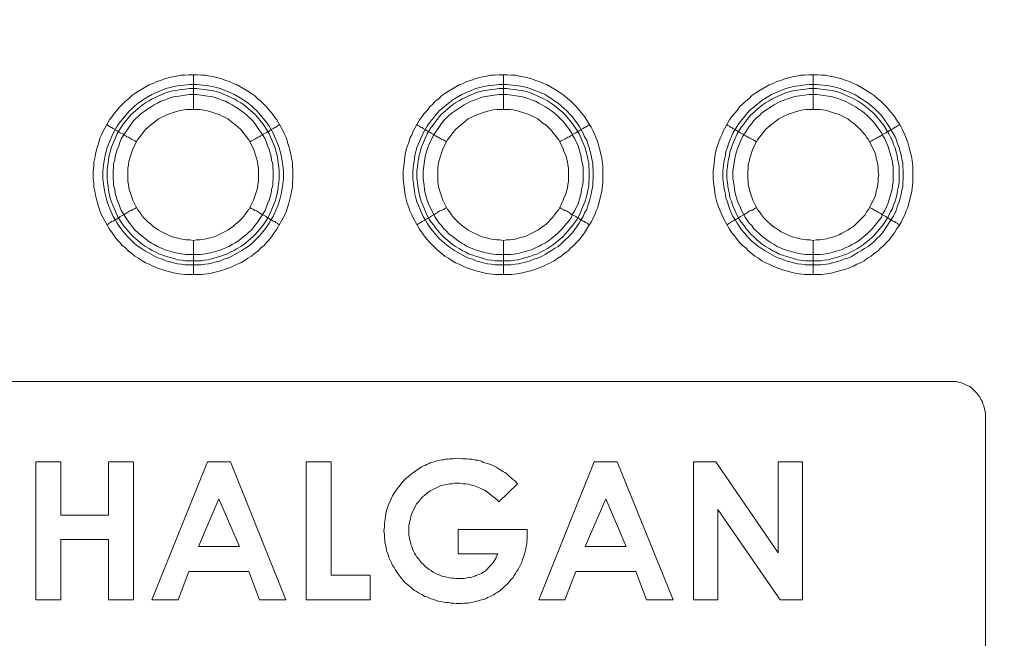
# Model space of a CAD drawing. Units: millimetres. Extents: x 1865 to 5909, y 3372 to 8467.
# Drawn here: x 5124 to 5266, y 7130 to 7220 of the extents above; entities that cross this region are included whole.
import ezdxf

# ---------------------------------------------------------------- set-up
doc = ezdxf.new("R2010")
doc.units = ezdxf.units.MM
doc.header["$LTSCALE"] = 0.5
doc.layers.get('0').update_dxf_attribs({"lineweight": 0})

msp = doc.modelspace()

# ---------------------------------------------------------------- linework, layer by layer
at = {"ltscale": 0.2}
for p, q in [((5148.815, 7206.654), (5148.815, 7211.666)), ((5193.775, 7206.654), (5193.775, 7211.666)), ((5238.735, 7206.654), (5238.735, 7211.666)), ((5148.815, 7187.638), (5148.815, 7182.7)), ((5193.775, 7187.638), (5193.775, 7182.7)), ((5238.735, 7187.638), (5238.735, 7182.7)), ((5147.636, 7184.69), (5149.921, 7184.69)), ((5192.596, 7184.69), (5194.881, 7184.69)), ((5237.63, 7184.69), (5239.841, 7184.69))]:
    msp.add_line(p, q, dxfattribs=at)
at = {"ltscale": 0.2, "extrusion": (-9.00927e-32, -2.22045e-16, -1)}
msp.add_lwpolyline([(-5148.778, 7795.176, 1), (-5148.778, 6469.176)], format="xyb", dxfattribs=at)
at = {"ltscale": 0.2, "flags": 128}
for points in [[(5149.995, 7182.7), (5147.562, 7182.7), (5146.383, 7182.848), (5144.614, 7183.29), (5144.098, 7183.437), (5143.508, 7183.658), (5142.993, 7183.88), (5142.403, 7184.174), (5141.887, 7184.395), (5141.371, 7184.69), (5140.855, 7185.059), (5140.339, 7185.354), (5139.897, 7185.722), (5139.381, 7186.091), (5138.939, 7186.533), (5138.497, 7186.901), (5138.128, 7187.344), (5137.686, 7187.786), (5137.317, 7188.302), (5137.022, 7188.744), (5136.654, 7189.26), (5135.475, 7191.324), (5135.254, 7191.913), (5135.106, 7192.429), (5134.885, 7193.019), (5134.59, 7194.198), (5134.516, 7194.788), (5134.369, 7195.377), (5134.369, 7195.967), (5134.295, 7196.557), (5134.295, 7197.736), (5134.369, 7198.399), (5134.369, 7198.989), (5134.516, 7199.579), (5134.59, 7200.168), (5134.738, 7200.758), (5134.885, 7201.274), (5135.106, 7201.864), (5135.254, 7202.453), (5135.475, 7202.969), (5135.769, 7203.559), (5136.654, 7205.107), (5137.022, 7205.622), (5137.317, 7206.065), (5137.686, 7206.507), (5138.128, 7207.023), (5138.939, 7207.834), (5139.381, 7208.202), (5139.897, 7208.644), (5140.339, 7208.939), (5140.855, 7209.308), (5142.403, 7210.192), (5142.993, 7210.413), (5143.508, 7210.708), (5144.098, 7210.856), (5144.614, 7211.077), (5145.793, 7211.371), (5146.383, 7211.445), (5146.973, 7211.593), (5147.562, 7211.593), (5148.152, 7211.666), (5149.405, 7211.666)], [(5149.405, 7211.666), (5149.995, 7211.593), (5150.584, 7211.593), (5151.174, 7211.445), (5151.763, 7211.371), (5152.943, 7211.077), (5153.459, 7210.856), (5154.048, 7210.708), (5154.564, 7210.413), (5155.154, 7210.192), (5156.702, 7209.308), (5157.218, 7208.939), (5157.66, 7208.644), (5158.176, 7208.202), (5158.618, 7207.834), (5159.429, 7207.023), (5159.871, 7206.507), (5160.239, 7206.065), (5160.534, 7205.622), (5160.903, 7205.107), (5161.787, 7203.559), (5162.082, 7202.969), (5162.303, 7202.453), (5162.451, 7201.864), (5162.672, 7201.274), (5162.819, 7200.758), (5162.967, 7200.168), (5163.04, 7199.579), (5163.188, 7198.989), (5163.188, 7198.399), (5163.261, 7197.736), (5163.261, 7196.557), (5163.188, 7195.967), (5163.188, 7195.377), (5163.04, 7194.788), (5162.967, 7194.198), (5162.672, 7193.019), (5162.451, 7192.429), (5162.303, 7191.913), (5162.082, 7191.324), (5160.903, 7189.26), (5160.534, 7188.744), (5160.239, 7188.302), (5159.871, 7187.786), (5159.429, 7187.344), (5159.06, 7186.901), (5158.618, 7186.533), (5158.176, 7186.091), (5157.66, 7185.722), (5157.218, 7185.354), (5156.702, 7185.059), (5156.186, 7184.69), (5155.67, 7184.395), (5155.154, 7184.174), (5154.564, 7183.88), (5154.048, 7183.658), (5153.459, 7183.437), (5152.943, 7183.29), (5151.174, 7182.848), (5149.995, 7182.7)], [(5194.955, 7182.7), (5192.522, 7182.7), (5191.343, 7182.848), (5190.164, 7183.142), (5189.648, 7183.29), (5189.058, 7183.437), (5188.468, 7183.658), (5187.953, 7183.88), (5187.363, 7184.174), (5186.847, 7184.395), (5186.331, 7184.69), (5185.815, 7185.059), (5185.299, 7185.354), (5184.415, 7186.091), (5183.899, 7186.533), (5183.088, 7187.344), (5182.719, 7187.786), (5182.277, 7188.302), (5181.982, 7188.744), (5181.614, 7189.26), (5180.729, 7190.808), (5180.508, 7191.324), (5180.214, 7191.913), (5180.066, 7192.429), (5179.845, 7193.019), (5179.55, 7194.198), (5179.255, 7196.557), (5179.255, 7197.736), (5179.329, 7198.399), (5179.55, 7200.168), (5179.698, 7200.758), (5179.845, 7201.274), (5180.066, 7201.864), (5180.214, 7202.453), (5180.508, 7202.969), (5180.729, 7203.559), (5181.614, 7205.107), (5181.982, 7205.622), (5182.277, 7206.065), (5182.719, 7206.507), (5183.088, 7207.023), (5183.53, 7207.391), (5183.899, 7207.834), (5184.415, 7208.202), (5184.857, 7208.644), (5185.299, 7208.939), (5185.815, 7209.308), (5187.363, 7210.192), (5187.953, 7210.413), (5188.468, 7210.708), (5189.058, 7210.856), (5189.648, 7211.077), (5190.164, 7211.224), (5190.753, 7211.371), (5191.343, 7211.445), (5191.933, 7211.593), (5192.522, 7211.593), (5193.112, 7211.666), (5194.365, 7211.666)], [(5194.365, 7211.666), (5194.955, 7211.593), (5195.544, 7211.593), (5196.134, 7211.445), (5196.723, 7211.371), (5197.903, 7211.077), (5198.419, 7210.856), (5199.008, 7210.708), (5199.598, 7210.413), (5200.114, 7210.192), (5201.662, 7209.308), (5202.178, 7208.939), (5202.62, 7208.644), (5203.136, 7208.202), (5203.578, 7207.834), (5204.02, 7207.391), (5204.389, 7207.023), (5204.831, 7206.507), (5205.568, 7205.622), (5206.158, 7204.591), (5206.526, 7204.075), (5206.747, 7203.559), (5207.042, 7202.969), (5207.263, 7202.453), (5207.484, 7201.864), (5207.632, 7201.274), (5207.779, 7200.758), (5208.074, 7199.579), (5208.221, 7198.399), (5208.221, 7195.967), (5208.074, 7194.788), (5207.484, 7192.429), (5207.263, 7191.913), (5207.042, 7191.324), (5206.747, 7190.808), (5206.526, 7190.292), (5206.158, 7189.776), (5205.568, 7188.744), (5205.199, 7188.302), (5204.831, 7187.786), (5204.389, 7187.344), (5204.02, 7186.901), (5203.578, 7186.533), (5203.136, 7186.091), (5202.62, 7185.722), (5202.178, 7185.354), (5201.662, 7185.059), (5201.146, 7184.69), (5200.63, 7184.395), (5200.114, 7184.174), (5199.598, 7183.88), (5198.419, 7183.437), (5197.903, 7183.29), (5196.134, 7182.848), (5194.955, 7182.7)], [(5239.914, 7182.7), (5237.482, 7182.7), (5236.303, 7182.848), (5235.124, 7183.142), (5234.608, 7183.29), (5234.018, 7183.437), (5233.428, 7183.658), (5232.913, 7183.88), (5232.323, 7184.174), (5231.807, 7184.395), (5231.291, 7184.69), (5230.775, 7185.059), (5230.259, 7185.354), (5229.375, 7186.091), (5228.932, 7186.533), (5228.49, 7186.901), (5228.048, 7187.344), (5227.679, 7187.786), (5227.311, 7188.302), (5226.942, 7188.744), (5226.574, 7189.26), (5225.689, 7190.808), (5225.468, 7191.324), (5225.247, 7191.913), (5225.026, 7192.429), (5224.805, 7193.019), (5224.51, 7194.198), (5224.215, 7196.557), (5224.215, 7197.736), (5224.289, 7198.399), (5224.51, 7200.168), (5224.658, 7200.758), (5224.805, 7201.274), (5225.247, 7202.453), (5225.468, 7202.969), (5225.689, 7203.559), (5226.574, 7205.107), (5226.942, 7205.622), (5227.679, 7206.507), (5228.048, 7207.023), (5228.49, 7207.391), (5228.932, 7207.834), (5229.375, 7208.202), (5229.817, 7208.644), (5230.259, 7208.939), (5230.775, 7209.308), (5232.323, 7210.192), (5232.913, 7210.413), (5233.428, 7210.708), (5234.018, 7210.856), (5234.608, 7211.077), (5235.124, 7211.224), (5235.713, 7211.371), (5236.303, 7211.445), (5236.893, 7211.593), (5237.482, 7211.593), (5238.146, 7211.666), (5239.325, 7211.666)], [(5239.325, 7211.666), (5239.914, 7211.593), (5240.504, 7211.593), (5241.094, 7211.445), (5241.683, 7211.371), (5242.863, 7211.077), (5243.452, 7210.856), (5243.968, 7210.708), (5244.558, 7210.413), (5245.074, 7210.192), (5246.622, 7209.308), (5247.138, 7208.939), (5247.58, 7208.644), (5248.096, 7208.202), (5248.538, 7207.834), (5249.349, 7207.023), (5249.791, 7206.507), (5250.528, 7205.622), (5250.823, 7205.107), (5251.191, 7204.591), (5251.486, 7204.075), (5251.707, 7203.559), (5252.002, 7202.969), (5252.223, 7202.453), (5252.444, 7201.864), (5252.592, 7201.274), (5252.739, 7200.758), (5253.034, 7199.579), (5253.181, 7198.399), (5253.181, 7195.967), (5253.034, 7194.788), (5252.444, 7192.429), (5252.223, 7191.913), (5252.002, 7191.324), (5251.707, 7190.808), (5251.486, 7190.292), (5251.191, 7189.776), (5250.823, 7189.26), (5250.528, 7188.744), (5250.159, 7188.302), (5249.791, 7187.786), (5249.349, 7187.344), (5248.98, 7186.901), (5248.538, 7186.533), (5248.096, 7186.091), (5247.58, 7185.722), (5247.138, 7185.354), (5246.622, 7185.059), (5246.106, 7184.69), (5245.59, 7184.395), (5245.074, 7184.174), (5244.558, 7183.88), (5243.968, 7183.658), (5243.452, 7183.437), (5241.094, 7182.848), (5239.914, 7182.7)], [(5149.331, 7210.266), (5150.51, 7210.118), (5151.026, 7210.045), (5151.616, 7209.971), (5152.132, 7209.824), (5152.722, 7209.676), (5154.785, 7208.792), (5155.817, 7208.202), (5156.259, 7207.907), (5156.775, 7207.539), (5157.218, 7207.17), (5157.586, 7206.802), (5158.028, 7206.433), (5159.502, 7204.664), (5159.797, 7204.222), (5160.387, 7203.19), (5161.271, 7201.126), (5161.419, 7200.537), (5161.566, 7200.021), (5161.64, 7199.431), (5161.714, 7198.915), (5161.861, 7197.736), (5161.861, 7196.63), (5161.714, 7195.451), (5161.64, 7194.935), (5161.566, 7194.346), (5161.419, 7193.756), (5161.271, 7193.24), (5161.05, 7192.724), (5160.829, 7192.134), (5160.387, 7191.103), (5160.092, 7190.66), (5159.797, 7190.144), (5159.502, 7189.702), (5159.134, 7189.186), (5158.397, 7188.302), (5157.218, 7187.123), (5156.775, 7186.754), (5156.259, 7186.459), (5155.817, 7186.164), (5154.269, 7185.28), (5153.753, 7185.059), (5153.238, 7184.911), (5152.722, 7184.69), (5152.132, 7184.543), (5151.616, 7184.395), (5151.026, 7184.248), (5150.51, 7184.174), (5149.921, 7184.101), (5147.636, 7184.101), (5147.046, 7184.174), (5146.53, 7184.248), (5145.941, 7184.395), (5145.425, 7184.543), (5144.835, 7184.69), (5144.319, 7184.911), (5143.803, 7185.059), (5143.287, 7185.28), (5141.74, 7186.164), (5141.297, 7186.459), (5140.781, 7186.754), (5140.339, 7187.123), (5139.16, 7188.302), (5138.423, 7189.186), (5138.054, 7189.702), (5137.76, 7190.144), (5137.465, 7190.66), (5137.17, 7191.103), (5136.728, 7192.134), (5136.507, 7192.724), (5136.285, 7193.24), (5136.138, 7193.756), (5135.991, 7194.346), (5135.917, 7194.935), (5135.843, 7195.451), (5135.696, 7196.63), (5135.696, 7197.736), (5135.843, 7198.915), (5135.917, 7199.431), (5135.991, 7200.021), (5136.138, 7200.537), (5136.285, 7201.126), (5137.17, 7203.19), (5137.76, 7204.222), (5138.054, 7204.664), (5139.528, 7206.433), (5139.971, 7206.802), (5140.339, 7207.17), (5140.781, 7207.539), (5141.297, 7207.907), (5141.74, 7208.202), (5142.771, 7208.792), (5144.835, 7209.676), (5145.425, 7209.824), (5145.941, 7209.971), (5146.53, 7210.045), (5147.046, 7210.118), (5148.226, 7210.266), (5149.331, 7210.266)], [(5149.331, 7209.676), (5148.226, 7209.676), (5147.636, 7209.603), (5147.12, 7209.529), (5146.53, 7209.455), (5146.014, 7209.381), (5145.425, 7209.234), (5144.909, 7209.087), (5142.845, 7208.202), (5142.403, 7207.907), (5141.887, 7207.613), (5141.445, 7207.318), (5140.118, 7206.212), (5139.75, 7205.844), (5138.644, 7204.517), (5138.349, 7204.075), (5138.054, 7203.559), (5137.76, 7203.117), (5136.875, 7201.053), (5136.728, 7200.463), (5136.58, 7199.947), (5136.507, 7199.431), (5136.433, 7198.842), (5136.359, 7198.326), (5136.285, 7197.736), (5136.285, 7196.63), (5136.359, 7196.041), (5136.433, 7195.525), (5136.507, 7194.935), (5136.58, 7194.419), (5136.728, 7193.83), (5136.875, 7193.314), (5137.76, 7191.25), (5138.054, 7190.734), (5138.644, 7189.85), (5139.75, 7188.523), (5140.118, 7188.154), (5141.445, 7187.049), (5141.887, 7186.754), (5142.403, 7186.459), (5142.845, 7186.164), (5143.361, 7185.943), (5143.877, 7185.648), (5144.393, 7185.501), (5144.909, 7185.28), (5145.425, 7185.133), (5146.014, 7184.985), (5146.53, 7184.838), (5147.12, 7184.764), (5147.636, 7184.69)], [(5149.331, 7209.676), (5149.921, 7209.603), (5150.437, 7209.529), (5151.026, 7209.455), (5151.542, 7209.381), (5152.132, 7209.234), (5152.648, 7209.087), (5154.712, 7208.202), (5155.154, 7207.907), (5155.67, 7207.613), (5156.112, 7207.318), (5157.439, 7206.212), (5157.807, 7205.844), (5158.913, 7204.517), (5159.208, 7204.075), (5159.502, 7203.559), (5159.797, 7203.117), (5160.682, 7201.053), (5160.829, 7200.463), (5160.977, 7199.947), (5161.05, 7199.431), (5161.124, 7198.842), (5161.198, 7198.326), (5161.271, 7197.736), (5161.271, 7196.63), (5161.198, 7196.041), (5161.124, 7195.525), (5161.05, 7194.935), (5160.977, 7194.419), (5160.829, 7193.83), (5160.682, 7193.314), (5159.797, 7191.25), (5159.502, 7190.734), (5158.913, 7189.85), (5157.807, 7188.523), (5157.439, 7188.154), (5156.112, 7187.049), (5155.67, 7186.754), (5155.154, 7186.459), (5154.712, 7186.164), (5154.196, 7185.943), (5153.68, 7185.648), (5153.164, 7185.501), (5152.648, 7185.28), (5152.132, 7185.133), (5151.542, 7184.985), (5151.026, 7184.838), (5150.437, 7184.764), (5149.921, 7184.69)], [(5194.291, 7210.266), (5195.47, 7210.118), (5195.986, 7210.045), (5196.576, 7209.971), (5197.166, 7209.824), (5197.682, 7209.676), (5198.198, 7209.455), (5198.787, 7209.234), (5199.819, 7208.792), (5200.261, 7208.497), (5200.777, 7208.202), (5201.219, 7207.907), (5201.735, 7207.539), (5202.178, 7207.17), (5202.546, 7206.802), (5202.988, 7206.433), (5203.357, 7205.991), (5203.799, 7205.549), (5204.094, 7205.107), (5204.462, 7204.664), (5204.757, 7204.222), (5205.347, 7203.19), (5205.568, 7202.674), (5205.863, 7202.158), (5206.01, 7201.642), (5206.231, 7201.126), (5206.379, 7200.537), (5206.526, 7200.021), (5206.6, 7199.431), (5206.747, 7198.915), (5206.747, 7198.326), (5206.821, 7197.736), (5206.821, 7196.63), (5206.747, 7196.041), (5206.747, 7195.451), (5206.6, 7194.935), (5206.526, 7194.346), (5206.379, 7193.756), (5206.231, 7193.24), (5206.01, 7192.724), (5205.863, 7192.134), (5205.568, 7191.619), (5205.347, 7191.103), (5205.052, 7190.66), (5204.757, 7190.144), (5204.462, 7189.702), (5204.094, 7189.186), (5203.799, 7188.744), (5202.178, 7187.123), (5201.735, 7186.754), (5201.219, 7186.459), (5200.777, 7186.164), (5200.261, 7185.87), (5199.819, 7185.575), (5199.303, 7185.28), (5198.787, 7185.059), (5198.198, 7184.911), (5197.682, 7184.69), (5197.166, 7184.543), (5195.986, 7184.248), (5195.47, 7184.174), (5194.881, 7184.101), (5192.596, 7184.101), (5192.006, 7184.174), (5191.49, 7184.248), (5190.901, 7184.395), (5190.385, 7184.543), (5189.795, 7184.69), (5189.279, 7184.911), (5188.763, 7185.059), (5188.247, 7185.28), (5186.7, 7186.164), (5185.815, 7186.754), (5184.931, 7187.491), (5184.488, 7187.933), (5184.12, 7188.302), (5183.383, 7189.186), (5183.014, 7189.702), (5182.719, 7190.144), (5182.425, 7190.66), (5182.13, 7191.103), (5181.688, 7192.134), (5181.467, 7192.724), (5181.245, 7193.24), (5181.098, 7193.756), (5180.951, 7194.346), (5180.877, 7194.935), (5180.803, 7195.451), (5180.656, 7196.63), (5180.656, 7197.736), (5180.803, 7198.915), (5180.877, 7199.431), (5180.951, 7200.021), (5181.098, 7200.537), (5181.245, 7201.126), (5182.13, 7203.19), (5182.719, 7204.222), (5183.014, 7204.664), (5184.488, 7206.433), (5186.257, 7207.907), (5186.7, 7208.202), (5187.731, 7208.792), (5189.795, 7209.676), (5190.385, 7209.824), (5190.901, 7209.971), (5191.49, 7210.045), (5192.006, 7210.118), (5193.186, 7210.266), (5194.291, 7210.266)], [(5194.291, 7209.676), (5193.186, 7209.676), (5192.596, 7209.603), (5192.08, 7209.529), (5191.49, 7209.455), (5190.974, 7209.381), (5190.459, 7209.234), (5189.869, 7209.087), (5187.805, 7208.202), (5187.363, 7207.907), (5186.847, 7207.613), (5186.405, 7207.318), (5185.078, 7206.212), (5184.71, 7205.844), (5183.972, 7204.959), (5183.678, 7204.517), (5183.309, 7204.075), (5183.014, 7203.559), (5182.719, 7203.117), (5181.835, 7201.053), (5181.688, 7200.463), (5181.54, 7199.947), (5181.467, 7199.431), (5181.393, 7198.842), (5181.319, 7198.326), (5181.245, 7197.736), (5181.245, 7196.63), (5181.319, 7196.041), (5181.393, 7195.525), (5181.467, 7194.935), (5181.54, 7194.419), (5181.688, 7193.83), (5181.835, 7193.314), (5182.719, 7191.25), (5183.014, 7190.734), (5183.309, 7190.292), (5183.678, 7189.85), (5183.972, 7189.407), (5184.71, 7188.523), (5185.078, 7188.154), (5186.405, 7187.049), (5186.847, 7186.754), (5187.363, 7186.459), (5187.805, 7186.164), (5188.321, 7185.943), (5188.837, 7185.648), (5189.353, 7185.501), (5189.869, 7185.28), (5190.459, 7185.133), (5191.49, 7184.838), (5192.08, 7184.764), (5192.596, 7184.69)], [(5194.291, 7209.676), (5194.881, 7209.603), (5195.397, 7209.529), (5195.986, 7209.455), (5196.502, 7209.381), (5197.092, 7209.234), (5197.608, 7209.087), (5199.672, 7208.202), (5200.188, 7207.907), (5201.072, 7207.318), (5202.399, 7206.212), (5202.767, 7205.844), (5203.873, 7204.517), (5204.168, 7204.075), (5204.462, 7203.559), (5204.757, 7203.117), (5205.642, 7201.053), (5205.789, 7200.463), (5205.937, 7199.947), (5206.01, 7199.431), (5206.158, 7198.842), (5206.158, 7198.326), (5206.231, 7197.736), (5206.231, 7196.63), (5206.158, 7196.041), (5206.158, 7195.525), (5206.01, 7194.935), (5205.937, 7194.419), (5205.789, 7193.83), (5205.642, 7193.314), (5204.757, 7191.25), (5204.462, 7190.734), (5203.873, 7189.85), (5202.767, 7188.523), (5202.399, 7188.154), (5201.072, 7187.049), (5200.188, 7186.459), (5199.672, 7186.164), (5199.156, 7185.943), (5198.64, 7185.648), (5198.124, 7185.501), (5197.608, 7185.28), (5197.092, 7185.133), (5196.502, 7184.985), (5195.986, 7184.838), (5195.397, 7184.764), (5194.881, 7184.69)], [(5239.251, 7210.266), (5241.02, 7210.045), (5241.536, 7209.971), (5242.126, 7209.824), (5242.642, 7209.676), (5243.158, 7209.455), (5243.747, 7209.234), (5244.779, 7208.792), (5245.221, 7208.497), (5245.737, 7208.202), (5246.179, 7207.907), (5246.695, 7207.539), (5247.58, 7206.802), (5247.948, 7206.433), (5248.391, 7205.991), (5248.759, 7205.549), (5249.054, 7205.107), (5249.422, 7204.664), (5249.717, 7204.222), (5250.602, 7202.674), (5250.823, 7202.158), (5250.97, 7201.642), (5251.191, 7201.126), (5251.339, 7200.537), (5251.486, 7200.021), (5251.56, 7199.431), (5251.707, 7198.915), (5251.707, 7198.326), (5251.781, 7197.736), (5251.781, 7196.63), (5251.707, 7196.041), (5251.707, 7195.451), (5251.56, 7194.935), (5251.486, 7194.346), (5251.339, 7193.756), (5251.191, 7193.24), (5250.97, 7192.724), (5250.823, 7192.134), (5250.602, 7191.619), (5250.307, 7191.103), (5250.012, 7190.66), (5249.717, 7190.144), (5249.422, 7189.702), (5249.054, 7189.186), (5248.759, 7188.744), (5248.391, 7188.302), (5247.948, 7187.933), (5247.58, 7187.491), (5246.695, 7186.754), (5246.179, 7186.459), (5245.737, 7186.164), (5245.221, 7185.87), (5244.779, 7185.575), (5244.263, 7185.28), (5243.747, 7185.059), (5243.158, 7184.911), (5242.642, 7184.69), (5242.126, 7184.543), (5241.536, 7184.395), (5241.02, 7184.248), (5239.841, 7184.101), (5237.556, 7184.101), (5237.04, 7184.174), (5236.45, 7184.248), (5235.861, 7184.395), (5235.345, 7184.543), (5234.755, 7184.69), (5234.239, 7184.911), (5233.723, 7185.059), (5233.207, 7185.28), (5231.66, 7186.164), (5230.775, 7186.754), (5229.891, 7187.491), (5229.448, 7187.933), (5229.08, 7188.302), (5228.343, 7189.186), (5227.974, 7189.702), (5227.679, 7190.144), (5227.385, 7190.66), (5227.09, 7191.103), (5226.648, 7192.134), (5226.426, 7192.724), (5226.279, 7193.24), (5226.058, 7193.756), (5225.984, 7194.346), (5225.837, 7194.935), (5225.763, 7195.451), (5225.616, 7196.63), (5225.616, 7197.736), (5225.763, 7198.915), (5225.837, 7199.431), (5225.984, 7200.021), (5226.058, 7200.537), (5226.279, 7201.126), (5226.426, 7201.642), (5227.09, 7203.19), (5227.679, 7204.222), (5227.974, 7204.664), (5229.448, 7206.433), (5231.217, 7207.907), (5231.66, 7208.202), (5232.691, 7208.792), (5234.755, 7209.676), (5235.345, 7209.824), (5235.861, 7209.971), (5237.04, 7210.118), (5237.556, 7210.192), (5238.146, 7210.266), (5239.251, 7210.266)], [(5239.251, 7209.676), (5238.146, 7209.676), (5237.63, 7209.603), (5236.45, 7209.455), (5235.934, 7209.381), (5235.418, 7209.234), (5234.829, 7209.087), (5232.765, 7208.202), (5232.323, 7207.907), (5231.807, 7207.613), (5231.365, 7207.318), (5230.48, 7206.581), (5230.112, 7206.212), (5229.67, 7205.844), (5228.932, 7204.959), (5228.638, 7204.517), (5228.269, 7204.075), (5227.974, 7203.559), (5227.679, 7203.117), (5227.016, 7201.569), (5226.869, 7201.053), (5226.648, 7200.463), (5226.574, 7199.947), (5226.426, 7199.431), (5226.353, 7198.842), (5226.279, 7198.326), (5226.205, 7197.736), (5226.205, 7196.63), (5226.279, 7196.041), (5226.353, 7195.525), (5226.426, 7194.935), (5226.574, 7194.419), (5226.648, 7193.83), (5226.869, 7193.314), (5227.016, 7192.798), (5227.679, 7191.25), (5227.974, 7190.734), (5228.269, 7190.292), (5228.638, 7189.85), (5228.932, 7189.407), (5229.67, 7188.523), (5230.112, 7188.154), (5230.48, 7187.786), (5231.365, 7187.049), (5231.807, 7186.754), (5232.323, 7186.459), (5232.765, 7186.164), (5233.281, 7185.943), (5233.797, 7185.648), (5234.313, 7185.501), (5234.829, 7185.28), (5235.418, 7185.133), (5236.45, 7184.838), (5237.63, 7184.69)], [(5239.251, 7209.676), (5239.841, 7209.603), (5240.357, 7209.529), (5240.946, 7209.455), (5241.462, 7209.381), (5242.052, 7209.234), (5242.568, 7209.087), (5244.632, 7208.202), (5245.148, 7207.907), (5246.032, 7207.318), (5247.359, 7206.212), (5247.727, 7205.844), (5248.833, 7204.517), (5249.128, 7204.075), (5249.422, 7203.559), (5249.717, 7203.117), (5249.938, 7202.601), (5250.233, 7202.085), (5250.381, 7201.569), (5250.602, 7201.053), (5250.749, 7200.463), (5250.897, 7199.947), (5250.97, 7199.431), (5251.118, 7198.842), (5251.191, 7198.326), (5251.191, 7196.041), (5251.118, 7195.525), (5250.97, 7194.935), (5250.897, 7194.419), (5250.749, 7193.83), (5250.602, 7193.314), (5250.381, 7192.798), (5250.233, 7192.282), (5249.938, 7191.766), (5249.717, 7191.25), (5249.422, 7190.734), (5248.833, 7189.85), (5247.727, 7188.523), (5247.359, 7188.154), (5246.032, 7187.049), (5245.148, 7186.459), (5244.632, 7186.164), (5244.116, 7185.943), (5243.6, 7185.648), (5243.084, 7185.501), (5242.568, 7185.28), (5242.052, 7185.133), (5241.462, 7184.985), (5240.946, 7184.838), (5240.357, 7184.764), (5239.841, 7184.69)], [(5149.331, 7208.792), (5148.226, 7208.792), (5146.678, 7208.571), (5146.088, 7208.497), (5145.056, 7208.202), (5144.614, 7207.981), (5144.098, 7207.834), (5143.582, 7207.539), (5143.14, 7207.318), (5142.698, 7207.023), (5142.182, 7206.728), (5141.813, 7206.433), (5141.371, 7206.138), (5140.929, 7205.77), (5140.192, 7205.033), (5139.823, 7204.591), (5138.349, 7202.379), (5138.128, 7201.864), (5137.981, 7201.348), (5137.76, 7200.832), (5137.465, 7199.8), (5137.391, 7199.284), (5137.244, 7198.768), (5137.244, 7198.252), (5137.17, 7197.736), (5137.17, 7196.63), (5137.244, 7196.115), (5137.244, 7195.599), (5137.391, 7195.009), (5137.465, 7194.493), (5137.76, 7193.461), (5137.981, 7192.945), (5138.128, 7192.503), (5138.349, 7191.987), (5138.644, 7191.545), (5138.939, 7191.029), (5139.528, 7190.144), (5139.823, 7189.776), (5140.192, 7189.334), (5140.929, 7188.597), (5141.371, 7188.228), (5141.813, 7187.933), (5142.182, 7187.565), (5142.698, 7187.27), (5143.14, 7187.049), (5143.582, 7186.754), (5144.614, 7186.312), (5145.056, 7186.164), (5146.088, 7185.87), (5146.678, 7185.722), (5147.71, 7185.575), (5149.847, 7185.575), (5150.879, 7185.722), (5151.469, 7185.87), (5152.5, 7186.164), (5152.943, 7186.312), (5153.975, 7186.754), (5154.417, 7187.049), (5154.859, 7187.27), (5155.375, 7187.565), (5155.744, 7187.933), (5156.186, 7188.228), (5156.628, 7188.597), (5157.365, 7189.334), (5157.734, 7189.776), (5158.028, 7190.144), (5158.618, 7191.029), (5158.913, 7191.545), (5159.208, 7191.987), (5159.429, 7192.503), (5159.576, 7192.945), (5159.797, 7193.461), (5160.092, 7194.493), (5160.166, 7195.009), (5160.313, 7195.599), (5160.313, 7196.115), (5160.387, 7196.63), (5160.387, 7197.736), (5160.313, 7198.252), (5160.313, 7198.768), (5160.166, 7199.284), (5160.092, 7199.8), (5159.797, 7200.832), (5159.576, 7201.348), (5159.429, 7201.864), (5159.208, 7202.379), (5157.734, 7204.591), (5157.365, 7205.033), (5156.628, 7205.77), (5156.186, 7206.138), (5155.744, 7206.433), (5155.375, 7206.728), (5154.859, 7207.023), (5154.417, 7207.318), (5153.975, 7207.539), (5153.459, 7207.834), (5152.943, 7207.981), (5152.5, 7208.202), (5151.469, 7208.497), (5150.879, 7208.571), (5149.331, 7208.792)], [(5194.291, 7208.792), (5193.186, 7208.792), (5191.122, 7208.497), (5190.532, 7208.35), (5190.09, 7208.202), (5189.574, 7207.981), (5189.058, 7207.834), (5188.542, 7207.539), (5188.1, 7207.318), (5186.331, 7206.138), (5185.889, 7205.77), (5185.152, 7205.033), (5184.783, 7204.591), (5183.604, 7202.822), (5183.383, 7202.379), (5183.088, 7201.864), (5182.941, 7201.348), (5182.719, 7200.832), (5182.425, 7199.8), (5182.13, 7197.736), (5182.13, 7196.63), (5182.277, 7195.599), (5182.351, 7195.009), (5182.425, 7194.493), (5182.719, 7193.461), (5182.941, 7192.945), (5183.088, 7192.503), (5183.383, 7191.987), (5183.604, 7191.545), (5183.899, 7191.029), (5184.488, 7190.144), (5184.783, 7189.776), (5185.152, 7189.334), (5185.52, 7188.965), (5185.889, 7188.597), (5186.331, 7188.228), (5186.773, 7187.933), (5187.215, 7187.565), (5187.658, 7187.27), (5188.1, 7187.049), (5188.542, 7186.754), (5189.574, 7186.312), (5190.09, 7186.164), (5190.532, 7186.017), (5191.122, 7185.87), (5191.638, 7185.722), (5192.67, 7185.575), (5194.807, 7185.575), (5195.323, 7185.648), (5195.913, 7185.722), (5197.976, 7186.312), (5198.419, 7186.533), (5198.935, 7186.754), (5199.377, 7187.049), (5199.893, 7187.27), (5200.335, 7187.565), (5200.777, 7187.933), (5201.146, 7188.228), (5201.588, 7188.597), (5202.325, 7189.334), (5202.694, 7189.776), (5202.988, 7190.144), (5203.357, 7190.587), (5203.652, 7191.029), (5203.873, 7191.545), (5204.168, 7191.987), (5204.389, 7192.503), (5204.61, 7192.945), (5205.052, 7194.493), (5205.126, 7195.009), (5205.273, 7195.599), (5205.347, 7196.115), (5205.347, 7198.252), (5205.273, 7198.768), (5205.126, 7199.284), (5205.052, 7199.8), (5204.61, 7201.348), (5204.168, 7202.379), (5203.873, 7202.822), (5203.652, 7203.264), (5203.357, 7203.706), (5202.988, 7204.148), (5202.694, 7204.591), (5202.325, 7205.033), (5201.588, 7205.77), (5201.146, 7206.138), (5200.777, 7206.433), (5199.893, 7207.023), (5199.377, 7207.318), (5198.935, 7207.539), (5198.419, 7207.834), (5197.976, 7207.981), (5197.46, 7208.202), (5196.429, 7208.497), (5195.913, 7208.571), (5195.323, 7208.644), (5194.291, 7208.792)], [(5239.251, 7208.792), (5238.146, 7208.792), (5236.082, 7208.497), (5235.05, 7208.202), (5234.534, 7207.981), (5234.018, 7207.834), (5233.502, 7207.539), (5233.06, 7207.318), (5231.291, 7206.138), (5230.922, 7205.77), (5230.48, 7205.401), (5230.112, 7205.033), (5229.817, 7204.591), (5229.448, 7204.148), (5228.564, 7202.822), (5228.343, 7202.379), (5227.679, 7200.832), (5227.385, 7199.8), (5227.09, 7197.736), (5227.09, 7196.63), (5227.237, 7195.599), (5227.311, 7195.009), (5227.385, 7194.493), (5227.679, 7193.461), (5227.901, 7192.945), (5228.122, 7192.503), (5228.343, 7191.987), (5228.564, 7191.545), (5228.859, 7191.029), (5229.448, 7190.144), (5229.817, 7189.776), (5230.112, 7189.334), (5230.48, 7188.965), (5230.922, 7188.597), (5231.291, 7188.228), (5231.733, 7187.933), (5232.175, 7187.565), (5232.618, 7187.27), (5233.06, 7187.049), (5233.502, 7186.754), (5234.534, 7186.312), (5236.598, 7185.722), (5237.63, 7185.575), (5239.767, 7185.575), (5240.283, 7185.648), (5240.873, 7185.722), (5242.936, 7186.312), (5243.379, 7186.533), (5243.895, 7186.754), (5244.337, 7187.049), (5244.853, 7187.27), (5245.295, 7187.565), (5245.737, 7187.933), (5246.106, 7188.228), (5246.548, 7188.597), (5247.285, 7189.334), (5247.654, 7189.776), (5247.948, 7190.144), (5248.317, 7190.587), (5248.612, 7191.029), (5248.833, 7191.545), (5249.128, 7191.987), (5249.349, 7192.503), (5249.57, 7192.945), (5250.159, 7195.009), (5250.233, 7195.599), (5250.307, 7196.115), (5250.307, 7198.252), (5250.159, 7199.284), (5249.57, 7201.348), (5249.128, 7202.379), (5248.833, 7202.822), (5248.612, 7203.264), (5248.317, 7203.706), (5247.948, 7204.148), (5247.654, 7204.591), (5247.285, 7205.033), (5246.548, 7205.77), (5246.106, 7206.138), (5245.737, 7206.433), (5244.853, 7207.023), (5244.337, 7207.318), (5243.895, 7207.539), (5243.379, 7207.834), (5242.936, 7207.981), (5242.42, 7208.202), (5241.389, 7208.497), (5240.873, 7208.571), (5240.283, 7208.644), (5239.251, 7208.792)], [(5149.773, 7206.654), (5147.783, 7206.654), (5146.899, 7206.507), (5146.383, 7206.36), (5145.056, 7205.917), (5143.73, 7205.254), (5142.256, 7204.075), (5141.887, 7203.706), (5140.708, 7202.232), (5140.044, 7200.905), (5139.602, 7199.579), (5139.455, 7199.063), (5139.381, 7198.621), (5139.307, 7198.105), (5139.307, 7196.188), (5139.381, 7195.746), (5139.455, 7195.23), (5140.044, 7193.461), (5140.708, 7192.134), (5141.003, 7191.766), (5141.297, 7191.324), (5141.592, 7190.955), (5141.887, 7190.66), (5142.256, 7190.292), (5142.624, 7189.997), (5142.993, 7189.629), (5143.361, 7189.407), (5143.73, 7189.113), (5145.499, 7188.228), (5145.941, 7188.081), (5146.383, 7188.007), (5146.899, 7187.86), (5147.783, 7187.712), (5148.299, 7187.712), (5148.815, 7187.638)], [(5148.815, 7187.638), (5149.257, 7187.712), (5149.773, 7187.712), (5150.658, 7187.86), (5151.174, 7188.007), (5151.616, 7188.081), (5152.058, 7188.228), (5153.827, 7189.113), (5154.196, 7189.407), (5154.564, 7189.629), (5154.933, 7189.997), (5155.301, 7190.292), (5155.965, 7190.955), (5156.259, 7191.324), (5156.554, 7191.766), (5156.849, 7192.134), (5157.512, 7193.461), (5158.102, 7195.23), (5158.176, 7195.746), (5158.249, 7196.188), (5158.249, 7198.105), (5158.176, 7198.621), (5158.102, 7199.063), (5157.955, 7199.579), (5157.512, 7200.905), (5156.849, 7202.232), (5155.67, 7203.706), (5155.301, 7204.075), (5153.827, 7205.254), (5152.5, 7205.917), (5151.174, 7206.36), (5150.658, 7206.507), (5149.773, 7206.654)], [(5194.733, 7206.654), (5192.817, 7206.654), (5192.301, 7206.581), (5191.859, 7206.507), (5191.343, 7206.36), (5190.016, 7205.917), (5188.69, 7205.254), (5187.215, 7204.075), (5186.847, 7203.706), (5185.668, 7202.232), (5185.004, 7200.905), (5184.562, 7199.579), (5184.415, 7199.063), (5184.341, 7198.621), (5184.267, 7198.105), (5184.267, 7196.188), (5184.341, 7195.746), (5184.415, 7195.23), (5185.004, 7193.461), (5185.668, 7192.134), (5185.963, 7191.766), (5186.257, 7191.324), (5186.552, 7190.955), (5186.847, 7190.66), (5187.215, 7190.292), (5187.584, 7189.997), (5187.953, 7189.629), (5188.321, 7189.407), (5188.69, 7189.113), (5190.459, 7188.228), (5190.901, 7188.081), (5191.343, 7188.007), (5191.859, 7187.86), (5192.301, 7187.786), (5192.817, 7187.712), (5193.259, 7187.712), (5193.775, 7187.638)], [(5193.775, 7187.638), (5194.217, 7187.712), (5194.733, 7187.712), (5195.176, 7187.786), (5195.692, 7187.86), (5196.134, 7188.007), (5196.576, 7188.081), (5197.018, 7188.228), (5198.787, 7189.113), (5199.156, 7189.407), (5199.524, 7189.629), (5199.966, 7189.997), (5200.925, 7190.955), (5201.219, 7191.324), (5201.514, 7191.766), (5201.809, 7192.134), (5202.472, 7193.461), (5202.62, 7193.903), (5202.841, 7194.346), (5202.915, 7194.788), (5203.062, 7195.23), (5203.136, 7195.746), (5203.209, 7196.188), (5203.209, 7198.105), (5203.136, 7198.621), (5203.062, 7199.063), (5202.915, 7199.579), (5202.841, 7200.021), (5202.62, 7200.463), (5202.472, 7200.905), (5201.809, 7202.232), (5200.63, 7203.706), (5199.966, 7204.369), (5199.524, 7204.664), (5198.787, 7205.254), (5197.46, 7205.917), (5195.692, 7206.507), (5195.176, 7206.581), (5194.733, 7206.654)], [(5239.693, 7206.654), (5237.777, 7206.654), (5237.261, 7206.581), (5236.819, 7206.507), (5236.303, 7206.36), (5234.976, 7205.917), (5234.092, 7205.475), (5233.723, 7205.254), (5233.281, 7204.959), (5232.175, 7204.075), (5231.807, 7203.706), (5230.628, 7202.232), (5229.964, 7200.905), (5229.522, 7199.579), (5229.448, 7199.063), (5229.301, 7198.621), (5229.301, 7198.105), (5229.227, 7197.662), (5229.227, 7196.704), (5229.301, 7196.188), (5229.301, 7195.746), (5229.448, 7195.23), (5229.522, 7194.788), (5229.964, 7193.461), (5230.628, 7192.134), (5230.922, 7191.766), (5231.217, 7191.324), (5231.512, 7190.955), (5231.807, 7190.66), (5232.175, 7190.292), (5232.544, 7189.997), (5232.913, 7189.629), (5233.281, 7189.407), (5233.723, 7189.113), (5234.092, 7188.891), (5235.418, 7188.228), (5235.861, 7188.081), (5236.303, 7188.007), (5236.819, 7187.86), (5237.261, 7187.786), (5237.777, 7187.712), (5238.219, 7187.712), (5238.735, 7187.638)], [(5238.735, 7187.638), (5239.177, 7187.712), (5239.693, 7187.712), (5240.136, 7187.786), (5240.652, 7187.86), (5241.094, 7188.007), (5241.536, 7188.081), (5241.978, 7188.228), (5242.494, 7188.449), (5242.863, 7188.67), (5243.747, 7189.113), (5244.116, 7189.407), (5244.558, 7189.629), (5245.221, 7190.292), (5246.253, 7191.324), (5246.474, 7191.766), (5246.769, 7192.134), (5247.654, 7193.903), (5247.801, 7194.346), (5247.875, 7194.788), (5248.022, 7195.23), (5248.096, 7195.746), (5248.169, 7196.188), (5248.169, 7196.704), (5248.243, 7197.146), (5248.169, 7197.662), (5248.169, 7198.105), (5248.096, 7198.621), (5248.022, 7199.063), (5247.875, 7199.579), (5247.801, 7200.021), (5247.654, 7200.463), (5246.769, 7202.232), (5246.474, 7202.601), (5246.253, 7202.969), (5245.885, 7203.338), (5245.59, 7203.706), (5245.221, 7204.075), (5244.926, 7204.369), (5244.558, 7204.664), (5244.116, 7204.959), (5243.747, 7205.254), (5242.863, 7205.696), (5242.494, 7205.917), (5241.978, 7206.065), (5240.652, 7206.507), (5240.136, 7206.581), (5239.693, 7206.654)], [(5136.212, 7204.443), (5136.433, 7204.296), (5136.58, 7204.222), (5136.801, 7204.075), (5136.949, 7204.001), (5137.17, 7203.854), (5137.612, 7203.632), (5137.686, 7203.559), (5137.76, 7203.485), (5137.833, 7203.485), (5137.907, 7203.411), (5137.981, 7203.411), (5138.054, 7203.338), (5138.128, 7203.338), (5138.202, 7203.264), (5138.644, 7203.043), (5138.791, 7202.895), (5139.012, 7202.822), (5139.16, 7202.674), (5139.381, 7202.601), (5139.823, 7202.306), (5140.044, 7202.232), (5140.339, 7202.085), (5140.56, 7201.937)], [(5161.345, 7204.443), (5161.124, 7204.296), (5160.977, 7204.222), (5160.755, 7204.075), (5160.608, 7204.001), (5160.387, 7203.854), (5159.945, 7203.632), (5159.797, 7203.485), (5159.724, 7203.485), (5159.65, 7203.411), (5159.576, 7203.411), (5159.502, 7203.338), (5159.429, 7203.338), (5159.355, 7203.264), (5158.913, 7203.043), (5158.765, 7202.895), (5158.544, 7202.822), (5158.397, 7202.674), (5158.176, 7202.601), (5157.734, 7202.306), (5157.512, 7202.232), (5157.218, 7202.085), (5156.996, 7201.937)], [(5181.172, 7204.443), (5181.393, 7204.296), (5181.614, 7204.222), (5181.761, 7204.075), (5181.982, 7204.001), (5182.13, 7203.854), (5182.572, 7203.632), (5182.646, 7203.559), (5182.793, 7203.485), (5182.867, 7203.485), (5182.867, 7203.411), (5182.941, 7203.411), (5183.014, 7203.338), (5183.088, 7203.338), (5183.235, 7203.264), (5183.309, 7203.19), (5183.604, 7203.043), (5183.751, 7202.895), (5183.972, 7202.822), (5184.194, 7202.674), (5184.341, 7202.601), (5184.783, 7202.306), (5185.078, 7202.232), (5185.52, 7201.937)], [(5204.61, 7203.411), (5204.536, 7203.411), (5204.462, 7203.338), (5204.389, 7203.338), (5204.315, 7203.264), (5203.873, 7203.043), (5203.725, 7202.895), (5203.504, 7202.822), (5203.357, 7202.674), (5203.136, 7202.601), (5202.694, 7202.306), (5202.472, 7202.232), (5202.178, 7202.085), (5201.956, 7201.937)], [(5206.305, 7204.443), (5206.084, 7204.296), (5205.937, 7204.222), (5205.715, 7204.075), (5205.568, 7204.001), (5205.347, 7203.854), (5205.052, 7203.706), (5204.978, 7203.632), (5204.831, 7203.559), (5204.757, 7203.485), (5204.684, 7203.485)], [(5226.132, 7204.443), (5226.353, 7204.296), (5226.574, 7204.222), (5226.721, 7204.075), (5226.942, 7204.001), (5227.09, 7203.854), (5227.532, 7203.632), (5227.606, 7203.559), (5227.753, 7203.485), (5227.827, 7203.485), (5227.827, 7203.411), (5227.974, 7203.411), (5227.974, 7203.338), (5228.048, 7203.338), (5228.195, 7203.264), (5228.269, 7203.19), (5228.564, 7203.043), (5228.711, 7202.895), (5228.932, 7202.822), (5229.154, 7202.674), (5229.301, 7202.601), (5229.522, 7202.453), (5229.817, 7202.306), (5230.038, 7202.232), (5230.48, 7201.937)], [(5249.422, 7203.338), (5249.349, 7203.338), (5249.275, 7203.264), (5248.833, 7203.043), (5248.685, 7202.895), (5248.538, 7202.822), (5248.317, 7202.674), (5248.096, 7202.601), (5247.654, 7202.306), (5247.432, 7202.232), (5247.211, 7202.085), (5246.916, 7201.937)], [(5251.265, 7204.443), (5251.044, 7204.296), (5250.897, 7204.222), (5250.675, 7204.075), (5250.528, 7204.001), (5250.307, 7203.854), (5250.012, 7203.706), (5249.938, 7203.632), (5249.791, 7203.559), (5249.717, 7203.485), (5249.644, 7203.485), (5249.57, 7203.411), (5249.496, 7203.411)], [(5136.212, 7189.923), (5136.433, 7189.997), (5136.58, 7190.144), (5136.801, 7190.218), (5136.949, 7190.366), (5137.17, 7190.439), (5137.317, 7190.513), (5137.465, 7190.66), (5137.612, 7190.734), (5137.686, 7190.734), (5137.833, 7190.881), (5137.981, 7190.881), (5137.981, 7190.955), (5138.054, 7190.955), (5138.202, 7191.103), (5138.791, 7191.397), (5139.012, 7191.545), (5139.16, 7191.619), (5139.602, 7191.913), (5139.823, 7191.987), (5140.044, 7192.134), (5140.339, 7192.282), (5140.56, 7192.429)], [(5161.345, 7189.923), (5161.124, 7189.997), (5160.977, 7190.144), (5160.755, 7190.218), (5160.608, 7190.366), (5160.387, 7190.439), (5160.239, 7190.513), (5160.092, 7190.66), (5159.945, 7190.734), (5159.871, 7190.734), (5159.724, 7190.881), (5159.576, 7190.881), (5159.576, 7190.955), (5159.502, 7190.955), (5159.355, 7191.103), (5158.765, 7191.397), (5158.544, 7191.545), (5158.397, 7191.619), (5157.955, 7191.913), (5157.734, 7191.987), (5157.512, 7192.134), (5157.218, 7192.282), (5156.996, 7192.429)], [(5181.172, 7189.923), (5181.393, 7189.997), (5181.614, 7190.144), (5181.761, 7190.218), (5181.982, 7190.366), (5182.277, 7190.513), (5182.425, 7190.66), (5182.572, 7190.734), (5182.646, 7190.734), (5182.793, 7190.808), (5182.867, 7190.881), (5182.941, 7190.881), (5182.941, 7190.955), (5183.014, 7190.955), (5183.088, 7191.029), (5183.235, 7191.103), (5183.309, 7191.176), (5183.751, 7191.397), (5183.972, 7191.545), (5184.194, 7191.619), (5184.341, 7191.766), (5184.562, 7191.913), (5184.783, 7191.987), (5185.078, 7192.134), (5185.52, 7192.429)], [(5206.305, 7189.923), (5206.084, 7189.997), (5205.937, 7190.144), (5205.715, 7190.218), (5205.568, 7190.366), (5205.347, 7190.439), (5205.199, 7190.513), (5205.052, 7190.66), (5204.978, 7190.734), (5204.831, 7190.734), (5204.684, 7190.881), (5204.61, 7190.881), (5204.536, 7190.955), (5204.462, 7190.955), (5204.315, 7191.103), (5203.725, 7191.397), (5203.504, 7191.545), (5203.357, 7191.619), (5202.915, 7191.913), (5202.694, 7191.987), (5202.472, 7192.134), (5202.178, 7192.282), (5201.956, 7192.429)], [(5226.132, 7189.923), (5226.353, 7189.997), (5226.574, 7190.144), (5226.721, 7190.218), (5226.942, 7190.366), (5227.237, 7190.513), (5227.385, 7190.66), (5227.532, 7190.734), (5227.606, 7190.734), (5227.753, 7190.808), (5227.827, 7190.881), (5227.901, 7190.881), (5227.901, 7190.955), (5227.974, 7190.955), (5228.048, 7191.029), (5228.195, 7191.103), (5228.269, 7191.176), (5228.711, 7191.397), (5228.932, 7191.545), (5229.154, 7191.619), (5229.301, 7191.766), (5229.522, 7191.913), (5229.817, 7191.987), (5230.48, 7192.429)], [(5251.265, 7189.923), (5251.044, 7189.997), (5250.897, 7190.144), (5250.675, 7190.218), (5250.528, 7190.366), (5250.307, 7190.439), (5250.159, 7190.513), (5250.012, 7190.66), (5249.938, 7190.734), (5249.791, 7190.734), (5249.644, 7190.881), (5249.57, 7190.881), (5249.496, 7190.955), (5249.422, 7190.955), (5249.275, 7191.103), (5248.685, 7191.397), (5248.538, 7191.545), (5248.317, 7191.619), (5247.875, 7191.913), (5247.654, 7191.987), (5247.211, 7192.282), (5246.916, 7192.429)], [(5262.468, 7165.453), (5261.731, 7166.19), (5261.436, 7166.411), (5261.068, 7166.559), (5260.478, 7166.854), (5260.11, 7167.001), (5259.741, 7167.075), (5259.446, 7167.149), (5038.11, 7167.149)], [(5038.11, 7097.203), (5259.446, 7097.203), (5259.741, 7097.276), (5260.11, 7097.35), (5260.478, 7097.497), (5261.068, 7097.792), (5261.436, 7097.94), (5261.731, 7098.161), (5262.468, 7098.898), (5262.91, 7099.487), (5263.058, 7099.782), (5263.279, 7100.077), (5263.353, 7100.446), (5263.5, 7100.74), (5263.721, 7101.846), (5263.721, 7162.505), (5263.5, 7163.611), (5263.353, 7163.905), (5263.279, 7164.274), (5263.058, 7164.569), (5262.91, 7164.864), (5262.468, 7165.453)], [(5140.118, 7155.503), (5140.118, 7135.455), (5136.507, 7135.455), (5136.507, 7144.226), (5129.578, 7144.226), (5129.578, 7135.455), (5125.967, 7135.455)], [(5125.967, 7135.455), (5125.967, 7155.503), (5129.578, 7155.503), (5129.578, 7147.764), (5136.507, 7147.764), (5136.507, 7155.503), (5140.118, 7155.503)], [(5142.771, 7135.455), (5150.879, 7155.503), (5154.196, 7155.503), (5162.23, 7135.455), (5158.397, 7135.455)], [(5165.178, 7135.455), (5165.178, 7155.503), (5168.789, 7155.503), (5168.789, 7139.067)], [(5195.176, 7138.698), (5194.733, 7138.256), (5194.512, 7137.961), (5193.628, 7137.077), (5193.407, 7136.93), (5193.112, 7136.708), (5192.891, 7136.561), (5192.596, 7136.414), (5192.375, 7136.192), (5191.785, 7135.898), (5191.49, 7135.824), (5191.269, 7135.677), (5190.974, 7135.529), (5190.606, 7135.455), (5189.721, 7135.234), (5189.353, 7135.161), (5189.058, 7135.087), (5188.69, 7135.013), (5188.026, 7135.013), (5187.658, 7134.939), (5186.921, 7134.939), (5186.552, 7135.013), (5186.184, 7135.013), (5185.815, 7135.087), (5185.447, 7135.087), (5184.341, 7135.308), (5184.046, 7135.382), (5183.678, 7135.529), (5183.309, 7135.603), (5182.719, 7135.898), (5182.351, 7135.971), (5182.056, 7136.192), (5181.467, 7136.487), (5181.172, 7136.708), (5180.877, 7136.856), (5180.582, 7137.077), (5180.361, 7137.298), (5180.066, 7137.519), (5179.845, 7137.74), (5179.55, 7137.961), (5179.329, 7138.182), (5179.108, 7138.477), (5178.887, 7138.698), (5178.445, 7139.288), (5178.297, 7139.583), (5178.076, 7139.878), (5177.929, 7140.173), (5177.708, 7140.467), (5177.56, 7140.836), (5177.265, 7141.426), (5177.118, 7141.794), (5177.044, 7142.089), (5176.897, 7142.457), (5176.823, 7142.752), (5176.676, 7143.489), (5176.602, 7143.784), (5176.602, 7144.153), (5176.528, 7144.521), (5176.528, 7144.89), (5176.455, 7145.553), (5176.528, 7146.069), (5176.528, 7146.585), (5176.676, 7147.469), (5176.749, 7147.985), (5176.823, 7148.427), (5177.118, 7149.312), (5177.339, 7149.754), (5177.486, 7150.123), (5177.708, 7150.565), (5177.929, 7150.933), (5178.223, 7151.376), (5179.108, 7152.481), (5179.476, 7152.923), (5179.698, 7153.145), (5179.919, 7153.292), (5180.14, 7153.513), (5180.361, 7153.661), (5180.582, 7153.882), (5181.909, 7154.766), (5182.204, 7154.914), (5182.425, 7154.987), (5182.646, 7155.135), (5182.941, 7155.208), (5183.162, 7155.356), (5183.751, 7155.503), (5183.972, 7155.577), (5184.857, 7155.798), (5185.078, 7155.798), (5185.373, 7155.872), (5185.668, 7155.872), (5185.963, 7155.945), (5186.552, 7155.945), (5187.215, 7156.019), (5187.879, 7155.945), (5188.468, 7155.945), (5188.763, 7155.872), (5189.132, 7155.872), (5189.721, 7155.724), (5190.016, 7155.724), (5190.606, 7155.577), (5190.901, 7155.429), (5191.49, 7155.282), (5192.08, 7155.061), (5192.817, 7154.692), (5193.702, 7154.103), (5193.996, 7153.955), (5194.217, 7153.808)], [(5198.935, 7135.455), (5206.968, 7155.503), (5210.285, 7155.503), (5218.393, 7135.455), (5214.56, 7135.455)], [(5237.187, 7155.503), (5237.187, 7135.455), (5233.944, 7135.455), (5224.879, 7148.575), (5224.879, 7135.455), (5221.341, 7135.455)], [(5221.341, 7135.455), (5221.341, 7155.503), (5224.584, 7155.503), (5233.65, 7142.31), (5233.65, 7155.503), (5237.187, 7155.503)], [(5194.217, 7153.808), (5194.66, 7153.366), (5194.881, 7153.218), (5195.102, 7152.997), (5195.397, 7152.776), (5195.839, 7152.334), (5193.112, 7149.68), (5192.817, 7150.049), (5192.08, 7150.639), (5191.785, 7150.86), (5191.417, 7151.155), (5191.048, 7151.376), (5190.68, 7151.523), (5190.311, 7151.744), (5189.574, 7152.039), (5189.132, 7152.113), (5188.763, 7152.26), (5188.321, 7152.334), (5187.953, 7152.334), (5187.51, 7152.408), (5186.7, 7152.408), (5186.331, 7152.334), (5186.036, 7152.334), (5185.299, 7152.186), (5185.004, 7152.113), (5184.636, 7152.039), (5183.162, 7151.302), (5182.572, 7150.86), (5182.351, 7150.639), (5182.056, 7150.418), (5181.835, 7150.196), (5181.393, 7149.607), (5181.172, 7149.386), (5180.435, 7147.912), (5180.361, 7147.617), (5180.287, 7147.248), (5180.214, 7146.953), (5180.14, 7146.585), (5180.066, 7146.29), (5180.066, 7144.89), (5180.214, 7144.153), (5180.287, 7143.858), (5180.361, 7143.489), (5180.508, 7143.194), (5180.582, 7142.9), (5180.729, 7142.531), (5180.877, 7142.236), (5181.098, 7141.941), (5181.245, 7141.647), (5181.467, 7141.426), (5181.909, 7140.836), (5182.204, 7140.615), (5182.425, 7140.32), (5183.014, 7139.878), (5183.309, 7139.73), (5183.604, 7139.509), (5184.194, 7139.214), (5184.562, 7139.067), (5184.857, 7138.92), (5185.225, 7138.846), (5185.52, 7138.772), (5186.257, 7138.625), (5186.626, 7138.625), (5186.994, 7138.551), (5188.1, 7138.551), (5188.321, 7138.625), (5188.763, 7138.698), (5188.984, 7138.698), (5189.206, 7138.772), (5189.648, 7138.92), (5189.795, 7138.993), (5190.237, 7139.141), (5190.385, 7139.214), (5190.606, 7139.288), (5190.753, 7139.435), (5190.901, 7139.509), (5191.122, 7139.657), (5192.006, 7140.541), (5192.154, 7140.688), (5192.301, 7140.91), (5192.375, 7141.057), (5192.67, 7141.499), (5192.743, 7141.72), (5192.964, 7142.163), (5187.215, 7142.163), (5187.215, 7145.7), (5197.239, 7145.7), (5197.239, 7144.226), (5197.166, 7143.931), (5197.166, 7143.563), (5197.092, 7143.268), (5197.018, 7142.9), (5196.797, 7142.015), (5196.723, 7141.647), (5196.576, 7141.352), (5196.502, 7141.057), (5195.913, 7139.878), (5195.692, 7139.583), (5195.544, 7139.288), (5195.323, 7138.993), (5195.176, 7138.698)], [(5155.522, 7143.194), (5152.5, 7150.123), (5149.552, 7143.194)], [(5211.612, 7143.194), (5208.664, 7150.123), (5205.642, 7143.194)], [(5149.552, 7143.194), (5155.522, 7143.194)], [(5205.642, 7143.194), (5211.612, 7143.194)], [(5158.397, 7135.455), (5156.849, 7139.583), (5148.152, 7139.583), (5146.604, 7135.455), (5142.771, 7135.455)], [(5168.789, 7139.067), (5174.465, 7139.067), (5174.465, 7135.455), (5165.178, 7135.455)], [(5214.56, 7135.455), (5213.012, 7139.583), (5204.315, 7139.583), (5202.694, 7135.455), (5198.935, 7135.455)]]:
    msp.add_lwpolyline(points, dxfattribs=at)
at = {"ltscale": 0.2}
msp.add_circle((5148.778, 7132.176), 715, dxfattribs=at)

doc.saveas('drawing.dxf')
